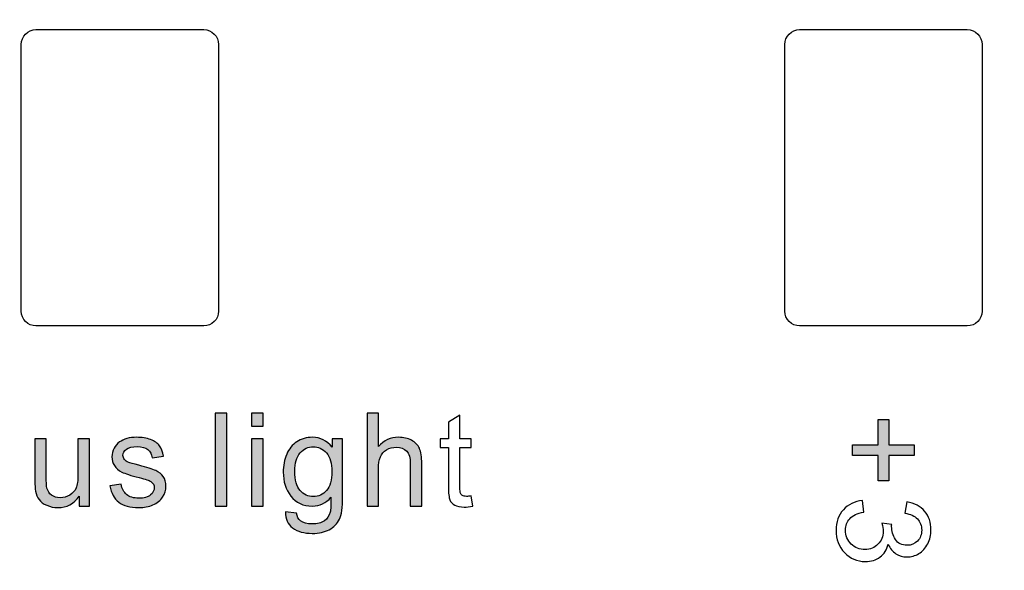
# Model space of a CAD drawing. Units: millimetres. Extents: x 0 to 1561, y 0 to 909.
# Drawn here: x 590 to 601, y 579 to 585 of the extents above; entities that cross this region are included whole.
import ezdxf

# ---------------------------------------------------------------- set-up
doc = ezdxf.new("R2010")
doc.units = ezdxf.units.MM
doc.layers.add('AV sys', color=7, linetype='Continuous', plot=False)

# ---------------------------------------------------------------- blocks, each defined once
blk = doc.blocks.new('WA901_02')
at = {"layer": 'AV sys', "lineweight": -3, "transparency": 33554687}
h = blk.add_hatch(color=256, dxfattribs=at)
h.dxf.hatch_style = 2
edge = h.paths.add_edge_path()
edge.add_spline(control_points=[(592.293, 579.511), (592.293, 579.511), (592.293, 580.568), (592.293, 580.568), (592.293, 580.568), (592.423, 580.568), (592.423, 580.568), (592.423, 580.568), (592.423, 579.511), (592.423, 579.511), (592.423, 579.511), (592.293, 579.511), (592.293, 579.511)], knot_values=[0, 0, 0, 0, 1, 1, 1, 2, 2, 2, 3, 3, 3, 4, 4, 4, 4], degree=3, periodic=0)
edge = h.paths.add_edge_path()
edge.add_spline(control_points=[(591.095, 579.74), (591.095, 579.74), (591.223, 579.76), (591.223, 579.76), (591.231, 579.709), (591.252, 579.67), (591.284, 579.642), (591.316, 579.614), (591.364, 579.601), (591.423, 579.601), (591.482, 579.601), (591.526, 579.613), (591.556, 579.638), (591.584, 579.661), (591.599, 579.689), (591.599, 579.723), (591.599, 579.751), (591.585, 579.775), (591.56, 579.791), (591.541, 579.803), (591.497, 579.818), (591.427, 579.835), (591.331, 579.859), (591.266, 579.88), (591.229, 579.898), (591.192, 579.915), (591.164, 579.94), (591.145, 579.971), (591.127, 580.001), (591.117, 580.036), (591.117, 580.073), (591.117, 580.107), (591.124, 580.138), (591.141, 580.168), (591.157, 580.197), (591.178, 580.221), (591.204, 580.24), (591.225, 580.255), (591.252, 580.268), (591.287, 580.279), (591.322, 580.289), (591.359, 580.293), (591.399, 580.293), (591.458, 580.293), (591.511, 580.285), (591.557, 580.267), (591.603, 580.251), (591.635, 580.227), (591.658, 580.197), (591.678, 580.168), (591.695, 580.128), (591.702, 580.078), (591.702, 580.078), (591.575, 580.06), (591.575, 580.06), (591.569, 580.1), (591.553, 580.131), (591.525, 580.153), (591.498, 580.177), (591.458, 580.187), (591.408, 580.187), (591.349, 580.187), (591.306, 580.177), (591.281, 580.158), (591.256, 580.138), (591.243, 580.115), (591.243, 580.088), (591.243, 580.072), (591.249, 580.057), (591.259, 580.042), (591.269, 580.029), (591.285, 580.017), (591.308, 580.008), (591.321, 580.004), (591.359, 579.992), (591.423, 579.976), (591.514, 579.951), (591.578, 579.93), (591.615, 579.915), (591.652, 579.899), (591.68, 579.877), (591.701, 579.847), (591.721, 579.818), (591.731, 579.781), (591.731, 579.737), (591.731, 579.694), (591.72, 579.652), (591.693, 579.614), (591.668, 579.576), (591.633, 579.546), (591.584, 579.525), (591.537, 579.505), (591.483, 579.494), (591.423, 579.494), (591.324, 579.494), (591.247, 579.515), (591.195, 579.556), (591.142, 579.598), (591.11, 579.658), (591.095, 579.74)], knot_values=[0, 0, 0, 0, 1, 1, 1, 2, 2, 2, 3, 3, 3, 4, 4, 4, 5, 5, 5, 6, 6, 6, 7, 7, 7, 8, 8, 8, 9, 9, 9, 10, 10, 10, 11, 11, 11, 12, 12, 12, 13, 13, 13, 14, 14, 14, 15, 15, 15, 16, 16, 16, 17, 17, 17, 18, 18, 18, 19, 19, 19, 20, 20, 20, 21, 21, 21, 22, 22, 22, 23, 23, 23, 24, 24, 24, 25, 25, 25, 26, 26, 26, 27, 27, 27, 28, 28, 28, 29, 29, 29, 30, 30, 30, 31, 31, 31, 32, 32, 32, 33, 33, 33, 33], degree=3, periodic=0)
edge.add_line((591.095, 579.74), (591.095, 579.74))
h = blk.add_hatch(color=256, dxfattribs=at)
h.dxf.hatch_style = 2
edge = h.paths.add_edge_path()
edge.add_spline(control_points=[(592.706, 580.42), (592.706, 580.42), (592.706, 580.568), (592.706, 580.568), (592.706, 580.568), (592.836, 580.568), (592.836, 580.568), (592.836, 580.568), (592.836, 580.42), (592.836, 580.42), (592.836, 580.42), (592.706, 580.42), (592.706, 580.42)], knot_values=[0, 0, 0, 0, 1, 1, 1, 2, 2, 2, 3, 3, 3, 4, 4, 4, 4], degree=3, periodic=0)
edge = h.paths.add_edge_path()
edge.add_spline(control_points=[(592.706, 579.511), (592.706, 579.511), (592.706, 580.277), (592.706, 580.277), (592.706, 580.277), (592.836, 580.277), (592.836, 580.277), (592.836, 580.277), (592.836, 579.511), (592.836, 579.511), (592.836, 579.511), (592.706, 579.511), (592.706, 579.511)], knot_values=[0, 0, 0, 0, 1, 1, 1, 2, 2, 2, 3, 3, 3, 4, 4, 4, 4], degree=3, periodic=0)
h = blk.add_hatch(color=256, dxfattribs=at)
h.dxf.hatch_style = 2
edge = h.paths.add_edge_path()
edge.add_spline(control_points=[(594.019, 579.511), (594.019, 579.511), (594.019, 580.568), (594.019, 580.568), (594.019, 580.568), (594.149, 580.568), (594.149, 580.568), (594.149, 580.568), (594.149, 580.187), (594.149, 580.187), (594.21, 580.258), (594.285, 580.293), (594.378, 580.293), (594.434, 580.293), (594.483, 580.283), (594.524, 580.259), (594.567, 580.237), (594.597, 580.206), (594.615, 580.168), (594.632, 580.128), (594.641, 580.07), (594.641, 579.997), (594.641, 579.997), (594.641, 579.511), (594.641, 579.511), (594.641, 579.511), (594.511, 579.511), (594.511, 579.511), (594.511, 579.511), (594.511, 579.995), (594.511, 579.995), (594.511, 580.06), (594.498, 580.107), (594.47, 580.137), (594.442, 580.166), (594.402, 580.181), (594.35, 580.181), (594.313, 580.181), (594.276, 580.171), (594.242, 580.152), (594.21, 580.131), (594.185, 580.104), (594.171, 580.07), (594.157, 580.036), (594.149, 579.989), (594.149, 579.929), (594.149, 579.929), (594.149, 579.511), (594.149, 579.511), (594.149, 579.511), (594.019, 579.511), (594.019, 579.511)], knot_values=[0, 0, 0, 0, 1, 1, 1, 2, 2, 2, 3, 3, 3, 4, 4, 4, 5, 5, 5, 6, 6, 6, 7, 7, 7, 8, 8, 8, 9, 9, 9, 10, 10, 10, 11, 11, 11, 12, 12, 12, 13, 13, 13, 14, 14, 14, 15, 15, 15, 16, 16, 16, 17, 17, 17, 17], degree=3, periodic=0)
h = blk.add_hatch(color=256, dxfattribs=at)
h.dxf.hatch_style = 2
h.paths.add_polyline_path([(599.543, 580.209), (599.833, 580.209), (599.833, 580.497), (599.954, 580.497), (599.954, 580.209), (600.242, 580.209), (600.242, 580.087), (599.954, 580.087), (599.954, 579.799), (599.833, 579.799), (599.833, 580.087), (599.543, 580.087)])
h = blk.add_hatch(color=256, dxfattribs=at)
h.dxf.hatch_style = 2
edge = h.paths.add_edge_path()
edge.add_spline(control_points=[(590.744, 579.511), (590.744, 579.511), (590.744, 579.624), (590.744, 579.624), (590.685, 579.537), (590.604, 579.494), (590.502, 579.494), (590.456, 579.494), (590.415, 579.503), (590.375, 579.521), (590.336, 579.537), (590.307, 579.559), (590.288, 579.586), (590.27, 579.613), (590.257, 579.643), (590.248, 579.682), (590.243, 579.707), (590.24, 579.748), (590.24, 579.803), (590.24, 579.803), (590.24, 580.277), (590.24, 580.277), (590.24, 580.277), (590.37, 580.277), (590.37, 580.277), (590.37, 580.277), (590.37, 579.853), (590.37, 579.853), (590.37, 579.785), (590.373, 579.74), (590.378, 579.716), (590.387, 579.682), (590.404, 579.655), (590.431, 579.636), (590.456, 579.617), (590.488, 579.607), (590.528, 579.607), (590.567, 579.607), (590.604, 579.617), (590.638, 579.636), (590.672, 579.657), (590.695, 579.683), (590.71, 579.717), (590.723, 579.753), (590.731, 579.802), (590.731, 579.868), (590.731, 579.868), (590.731, 580.277), (590.731, 580.277), (590.731, 580.277), (590.861, 580.277), (590.861, 580.277), (590.861, 580.277), (590.861, 579.511), (590.861, 579.511), (590.861, 579.511), (590.744, 579.511), (590.744, 579.511)], knot_values=[0, 0, 0, 0, 1, 1, 1, 2, 2, 2, 3, 3, 3, 4, 4, 4, 5, 5, 5, 6, 6, 6, 7, 7, 7, 8, 8, 8, 9, 9, 9, 10, 10, 10, 11, 11, 11, 12, 12, 12, 13, 13, 13, 14, 14, 14, 15, 15, 15, 16, 16, 16, 17, 17, 17, 18, 18, 18, 19, 19, 19, 19], degree=3, periodic=0)
h = blk.add_hatch(color=256, dxfattribs=at)
h.dxf.hatch_style = 2
edge = h.paths.add_edge_path()
edge.add_spline(control_points=[(593.092, 579.447), (593.092, 579.447), (593.218, 579.43), (593.218, 579.43), (593.222, 579.391), (593.237, 579.362), (593.262, 579.344), (593.294, 579.32), (593.337, 579.308), (593.393, 579.308), (593.454, 579.308), (593.5, 579.32), (593.534, 579.344), (593.566, 579.367), (593.588, 579.401), (593.6, 579.444), (593.606, 579.471), (593.609, 579.527), (593.609, 579.611), (593.551, 579.545), (593.482, 579.511), (593.396, 579.511), (593.291, 579.511), (593.21, 579.549), (593.153, 579.624), (593.094, 579.701), (593.066, 579.791), (593.066, 579.898), (593.066, 579.971), (593.079, 580.038), (593.105, 580.1), (593.132, 580.162), (593.17, 580.209), (593.221, 580.243), (593.271, 580.277), (593.33, 580.293), (593.398, 580.293), (593.488, 580.293), (593.562, 580.257), (593.621, 580.183), (593.621, 580.183), (593.621, 580.277), (593.621, 580.277), (593.621, 580.277), (593.741, 580.277), (593.741, 580.277), (593.741, 580.277), (593.741, 579.616), (593.741, 579.616), (593.741, 579.496), (593.729, 579.412), (593.704, 579.362), (593.68, 579.311), (593.642, 579.273), (593.588, 579.243), (593.537, 579.215), (593.472, 579.201), (593.395, 579.201), (593.303, 579.201), (593.23, 579.221), (593.173, 579.263), (593.117, 579.302), (593.091, 579.365), (593.092, 579.447)], knot_values=[0, 0, 0, 0, 1, 1, 1, 2, 2, 2, 3, 3, 3, 4, 4, 4, 5, 5, 5, 6, 6, 6, 7, 7, 7, 8, 8, 8, 9, 9, 9, 10, 10, 10, 11, 11, 11, 12, 12, 12, 13, 13, 13, 14, 14, 14, 15, 15, 15, 16, 16, 16, 17, 17, 17, 18, 18, 18, 19, 19, 19, 20, 20, 20, 21, 21, 21, 21], degree=3, periodic=0)
edge = h.paths.add_edge_path()
edge.add_spline(control_points=[(593.198, 579.907), (593.198, 579.807), (593.218, 579.734), (593.258, 579.688), (593.299, 579.642), (593.348, 579.619), (593.408, 579.619), (593.469, 579.619), (593.518, 579.642), (593.559, 579.688), (593.599, 579.734), (593.619, 579.805), (593.619, 579.904), (593.619, 579.997), (593.599, 580.067), (593.557, 580.115), (593.515, 580.162), (593.464, 580.186), (593.407, 580.186), (593.349, 580.186), (593.299, 580.162), (593.259, 580.116), (593.219, 580.069), (593.198, 580), (593.198, 579.907)], knot_values=[0, 0, 0, 0, 1, 1, 1, 2, 2, 2, 3, 3, 3, 4, 4, 4, 5, 5, 5, 6, 6, 6, 7, 7, 7, 8, 8, 8, 8], degree=3, periodic=0)
edge.add_line((593.198, 579.907), (593.198, 579.907))
at = {"layer": 'AV sys', "lineweight": -3}
blk.add_lwpolyline([(599.543, 580.209), (599.833, 580.209), (599.833, 580.497), (599.954, 580.497), (599.954, 580.209), (600.242, 580.209), (600.242, 580.087), (599.954, 580.087), (599.954, 579.799), (599.833, 579.799), (599.833, 580.087), (599.543, 580.087)], close=True, dxfattribs=at)
for points, knots in [([(637.2, 708.402), (637.2, 708.402), (676.427, 708.402), (676.427, 708.402), (676.427, 708.402), (677.374, 708.486), (678.58, 708.03), (679.787, 707.573), (880.29, 627.14), (880.29, 627.14), (880.29, 627.14), (887.399, 625.045), (887.399, 617.914), (887.399, 610.783), (885.74, 525.469), (885.74, 525.469), (885.74, 525.469), (885.548, 520.263), (880.357, 517.992), (875.165, 515.721), (674.944, 440.074), (673.915, 439.603), (672.886, 439.131), (672.072, 438.917), (671.643, 438.917), (671.214, 438.917), (658.525, 438.917), (658.525, 438.917), (658.525, 438.917), (654.839, 439.174), (654.839, 441.232), (654.839, 443.289), (654.839, 448.648), (654.839, 448.648), (654.839, 448.648), (654.819, 450.796), (651.938, 451.516), (651.778, 454.331), (651.632, 457.129), (651.547, 459.283), (651.28, 466.073), (650.157, 474.947), (639.145, 474.947), (628.132, 474.947), (627.219, 464.862), (627.219, 464.862), (627.219, 464.862), (626.707, 456.021), (626.707, 456.021), (625.003, 458.079), (623.658, 461.085), (623.658, 465.451), (623.658, 477.378), (623.692, 523.485), (623.692, 527.553), (623.692, 531.621), (621.507, 539.606), (612.015, 539.606), (612.015, 539.606), (598.841, 539.606), (598.841, 539.606), (598.841, 539.606), (598.841, 542.031), (598.841, 542.031), (598.763, 542.012), (598.683, 542.002), (598.602, 542.002), (597.99, 542.002), (589.417, 542.002), (588.741, 542.002), (588.639, 542.002), (588.543, 542.023), (588.453, 542.058), (588.453, 542.058), (588.453, 539.606), (588.453, 539.606), (588.453, 539.606), (579.923, 539.606), (579.923, 539.606), (579.923, 539.606), (574.503, 539.78), (574.503, 543.752), (574.503, 543.752), (574.503, 546.175), (574.503, 546.175), (574.804, 546.05), (575.133, 545.981), (575.478, 545.981), (575.478, 545.981), (591.235, 545.981), (591.235, 545.981), (591.235, 545.981), (619.448, 545.981), (619.448, 545.981), (619.448, 545.981), (637.12, 545.981), (637.12, 545.981), (638.526, 545.981), (639.676, 547.131), (639.676, 548.537), (639.676, 548.537), (639.676, 553.508), (639.676, 553.508), (639.013, 553.773), (638.541, 554.424), (638.541, 555.179), (638.541, 555.179), (638.541, 556.047), (638.541, 556.047), (638.959, 556.302), (639.238, 556.762), (639.238, 557.286), (639.238, 557.811), (638.959, 558.271), (638.541, 558.525), (638.541, 558.525), (638.541, 560.848), (638.541, 560.848), (638.959, 561.103), (639.238, 561.563), (639.238, 562.087), (639.238, 562.612), (638.959, 563.072), (638.541, 563.327), (638.541, 563.327), (638.541, 565.65), (638.541, 565.65), (638.959, 565.904), (639.238, 566.364), (639.238, 566.889), (639.238, 567.414), (638.959, 567.873), (638.541, 568.128), (638.541, 568.128), (638.541, 570.451), (638.541, 570.451), (638.959, 570.706), (639.238, 571.165), (639.238, 571.69), (639.238, 572.215), (638.959, 572.675), (638.541, 572.929), (638.541, 572.929), (638.541, 575.252), (638.541, 575.252), (638.959, 575.507), (639.238, 575.967), (639.238, 576.491), (639.238, 577.016), (638.959, 577.476), (638.541, 577.731), (638.541, 577.731), (638.541, 580.053), (638.541, 580.053), (638.959, 580.308), (639.238, 580.768), (639.238, 581.293), (639.238, 581.818), (638.959, 582.277), (638.541, 582.532), (638.541, 582.532), (638.541, 584.855), (638.541, 584.855), (638.959, 585.11), (639.238, 585.569), (639.238, 586.094), (639.238, 586.619), (638.959, 587.079), (638.541, 587.333), (638.541, 587.333), (638.541, 588.312), (638.541, 588.312), (638.541, 589.067), (639.013, 589.717), (639.676, 589.983), (639.676, 589.983), (639.676, 594.557), (639.676, 594.557), (639.676, 595.964), (638.526, 597.114), (637.12, 597.114), (637.12, 597.114), (619.448, 597.114), (619.448, 597.114), (619.448, 597.114), (591.235, 597.114), (591.235, 597.114), (591.235, 597.114), (575.478, 597.114), (575.478, 597.114), (575.133, 597.114), (574.804, 597.045), (574.503, 596.92), (574.503, 596.92), (574.503, 606.938), (574.503, 606.938), (574.503, 606.938), (574.658, 613.644), (578.116, 620.042), (581.574, 626.44), (621.799, 700.266), (621.799, 700.266), (621.799, 700.266), (626.752, 708.845), (637.2, 708.402)], [0, 0, 0, 0, 1, 1, 1, 2, 2, 2, 3, 3, 3, 4, 4, 4, 5, 5, 5, 6, 6, 6, 7, 7, 7, 8, 8, 8, 9, 9, 9, 10, 10, 10, 11, 11, 11, 12, 12, 12, 13, 13, 13, 14, 14, 14, 15, 15, 15, 16, 16, 16, 17, 17, 17, 18, 18, 18, 19, 19, 19, 20, 20, 20, 21, 21, 21, 22, 22, 22, 23, 23, 23, 24, 24, 24, 25, 25, 25, 26, 26, 26, 27, 27, 27, 28, 28, 28, 29, 29, 29, 30, 30, 30, 31, 31, 31, 32, 32, 32, 33, 33, 33, 34, 34, 34, 35, 35, 35, 36, 36, 36, 37, 37, 37, 38, 38, 38, 39, 39, 39, 40, 40, 40, 41, 41, 41, 42, 42, 42, 43, 43, 43, 44, 44, 44, 45, 45, 45, 46, 46, 46, 47, 47, 47, 48, 48, 48, 49, 49, 49, 50, 50, 50, 51, 51, 51, 52, 52, 52, 53, 53, 53, 54, 54, 54, 55, 55, 55, 56, 56, 56, 57, 57, 57, 58, 58, 58, 59, 59, 59, 60, 60, 60, 61, 61, 61, 62, 62, 62, 63, 63, 63, 64, 64, 64, 65, 65, 65, 66, 66, 66, 67, 67, 67, 68, 68, 68, 68]), ([(637.12, 597.114), (637.12, 597.114), (619.448, 597.114), (619.448, 597.114), (619.448, 597.114), (575.478, 597.114), (575.478, 597.114), (574.071, 597.114), (572.921, 595.964), (572.921, 594.557), (572.921, 594.557), (572.921, 589.983), (572.921, 589.983), (573.585, 589.717), (574.056, 589.067), (574.056, 588.312), (574.056, 588.312), (574.056, 587.333), (574.056, 587.333), (573.639, 587.079), (573.36, 586.619), (573.36, 586.094), (573.36, 585.569), (573.639, 585.11), (574.056, 584.855), (574.056, 584.855), (574.056, 582.532), (574.056, 582.532), (573.639, 582.277), (573.36, 581.818), (573.36, 581.293), (573.36, 580.768), (573.639, 580.308), (574.056, 580.053), (574.056, 580.053), (574.056, 577.731), (574.056, 577.731), (573.639, 577.476), (573.36, 577.016), (573.36, 576.491), (573.36, 575.967), (573.639, 575.507), (574.056, 575.252), (574.056, 575.252), (574.056, 572.929), (574.056, 572.929), (573.639, 572.675), (573.36, 572.215), (573.36, 571.69), (573.36, 571.165), (573.639, 570.706), (574.056, 570.451), (574.056, 570.451), (574.056, 568.128), (574.056, 568.128), (573.639, 567.873), (573.36, 567.414), (573.36, 566.889), (573.36, 566.364), (573.639, 565.904), (574.056, 565.65), (574.056, 565.65), (574.056, 563.327), (574.056, 563.327), (573.639, 563.072), (573.36, 562.612), (573.36, 562.087), (573.36, 561.563), (573.639, 561.103), (574.056, 560.848), (574.056, 560.848), (574.056, 558.525), (574.056, 558.525), (573.639, 558.271), (573.36, 557.811), (573.36, 557.286), (573.36, 556.762), (573.639, 556.302), (574.056, 556.047), (574.056, 556.047), (574.056, 555.179), (574.056, 555.179), (574.056, 554.424), (573.585, 553.773), (572.921, 553.508), (572.921, 553.508), (572.921, 548.537), (572.921, 548.537), (572.921, 547.131), (574.072, 545.981), (575.478, 545.981), (575.478, 545.981), (591.235, 545.981), (591.235, 545.981), (591.235, 545.981), (619.448, 545.981), (619.448, 545.981), (619.448, 545.981), (637.12, 545.981), (637.12, 545.981), (638.526, 545.981), (639.676, 547.131), (639.676, 548.537), (639.676, 548.537), (639.676, 553.508), (639.676, 553.508), (639.013, 553.773), (638.541, 554.424), (638.541, 555.179), (638.541, 555.179), (638.541, 556.047), (638.541, 556.047), (638.959, 556.302), (639.238, 556.762), (639.238, 557.286), (639.238, 557.811), (638.959, 558.271), (638.541, 558.525), (638.541, 558.525), (638.541, 560.848), (638.541, 560.848), (638.959, 561.103), (639.238, 561.563), (639.238, 562.087), (639.238, 562.612), (638.959, 563.072), (638.541, 563.327), (638.541, 563.327), (638.541, 565.65), (638.541, 565.65), (638.959, 565.904), (639.238, 566.364), (639.238, 566.889), (639.238, 567.414), (638.959, 567.873), (638.541, 568.128), (638.541, 568.128), (638.541, 570.451), (638.541, 570.451), (638.959, 570.706), (639.238, 571.165), (639.238, 571.69), (639.238, 572.215), (638.959, 572.675), (638.541, 572.929), (638.541, 572.929), (638.541, 575.252), (638.541, 575.252), (638.959, 575.507), (639.238, 575.967), (639.238, 576.491), (639.238, 577.016), (638.959, 577.476), (638.541, 577.731), (638.541, 577.731), (638.541, 580.053), (638.541, 580.053), (638.959, 580.308), (639.238, 580.768), (639.238, 581.293), (639.238, 581.818), (638.959, 582.277), (638.541, 582.532), (638.541, 582.532), (638.541, 584.855), (638.541, 584.855), (638.959, 585.11), (639.238, 585.569), (639.238, 586.094), (639.238, 586.619), (638.959, 587.079), (638.541, 587.333), (638.541, 587.333), (638.541, 588.312), (638.541, 588.312), (638.541, 589.067), (639.013, 589.717), (639.676, 589.983), (639.676, 589.983), (639.676, 594.557), (639.676, 594.557), (639.676, 595.964), (638.526, 597.114), (637.12, 597.114)], [0, 0, 0, 0, 1, 1, 1, 2, 2, 2, 3, 3, 3, 4, 4, 4, 5, 5, 5, 6, 6, 6, 7, 7, 7, 8, 8, 8, 9, 9, 9, 10, 10, 10, 11, 11, 11, 12, 12, 12, 13, 13, 13, 14, 14, 14, 15, 15, 15, 16, 16, 16, 17, 17, 17, 18, 18, 18, 19, 19, 19, 20, 20, 20, 21, 21, 21, 22, 22, 22, 23, 23, 23, 24, 24, 24, 25, 25, 25, 26, 26, 26, 27, 27, 27, 28, 28, 28, 29, 29, 29, 30, 30, 30, 31, 31, 31, 32, 32, 32, 33, 33, 33, 34, 34, 34, 35, 35, 35, 36, 36, 36, 37, 37, 37, 38, 38, 38, 39, 39, 39, 40, 40, 40, 41, 41, 41, 42, 42, 42, 43, 43, 43, 44, 44, 44, 45, 45, 45, 46, 46, 46, 47, 47, 47, 48, 48, 48, 49, 49, 49, 50, 50, 50, 51, 51, 51, 52, 52, 52, 53, 53, 53, 54, 54, 54, 55, 55, 55, 56, 56, 56, 57, 57, 57, 58, 58, 58, 59, 59, 59, 60, 60, 60, 61, 61, 61, 61]), ([(587.431, 562.145), (587.431, 562.145), (624.97, 562.145), (624.97, 562.145), (626.868, 562.145), (628.421, 563.698), (628.421, 565.596), (628.421, 565.596), (628.421, 586.301), (628.421, 586.301), (628.421, 588.2), (626.868, 589.752), (624.97, 589.752), (624.97, 589.752), (587.431, 589.752), (587.431, 589.752), (585.533, 589.752), (583.98, 588.2), (583.98, 586.301), (583.98, 586.301), (583.98, 565.596), (583.98, 565.596), (583.98, 563.698), (585.533, 562.145), (587.431, 562.145)], [0, 0, 0, 0, 1, 1, 1, 2, 2, 2, 3, 3, 3, 4, 4, 4, 5, 5, 5, 6, 6, 6, 7, 7, 7, 8, 8, 8, 8]), ([(590.253, 581.559), (590.253, 581.559), (592.161, 581.559), (592.161, 581.559), (592.254, 581.559), (592.33, 581.635), (592.33, 581.728), (592.33, 581.728), (592.33, 584.758), (592.33, 584.758), (592.33, 584.851), (592.254, 584.927), (592.161, 584.927), (592.161, 584.927), (590.253, 584.927), (590.253, 584.927), (590.161, 584.927), (590.085, 584.851), (590.085, 584.758), (590.085, 584.758), (590.085, 581.728), (590.085, 581.728), (590.085, 581.635), (590.161, 581.559), (590.253, 581.559)], [0, 0, 0, 0, 1, 1, 1, 2, 2, 2, 3, 3, 3, 4, 4, 4, 5, 5, 5, 6, 6, 6, 7, 7, 7, 8, 8, 8, 8]), ([(598.94, 581.559), (598.94, 581.559), (600.847, 581.559), (600.847, 581.559), (600.94, 581.559), (601.016, 581.635), (601.016, 581.728), (601.016, 581.728), (601.016, 584.758), (601.016, 584.758), (601.016, 584.851), (600.94, 584.927), (600.847, 584.927), (600.847, 584.927), (598.94, 584.927), (598.94, 584.927), (598.847, 584.927), (598.771, 584.851), (598.771, 584.758), (598.771, 584.758), (598.771, 581.728), (598.771, 581.728), (598.771, 581.635), (598.847, 581.559), (598.94, 581.559)], [0, 0, 0, 0, 1, 1, 1, 2, 2, 2, 3, 3, 3, 4, 4, 4, 5, 5, 5, 6, 6, 6, 7, 7, 7, 8, 8, 8, 8]), ([(592.293, 579.511), (592.293, 579.511), (592.293, 580.568), (592.293, 580.568), (592.293, 580.568), (592.423, 580.568), (592.423, 580.568), (592.423, 580.568), (592.423, 579.511), (592.423, 579.511), (592.423, 579.511), (592.293, 579.511), (592.293, 579.511)], [0, 0, 0, 0, 1, 1, 1, 2, 2, 2, 3, 3, 3, 4, 4, 4, 4]), ([(592.706, 580.42), (592.706, 580.42), (592.706, 580.568), (592.706, 580.568), (592.706, 580.568), (592.836, 580.568), (592.836, 580.568), (592.836, 580.568), (592.836, 580.42), (592.836, 580.42), (592.836, 580.42), (592.706, 580.42), (592.706, 580.42)], [0, 0, 0, 0, 1, 1, 1, 2, 2, 2, 3, 3, 3, 4, 4, 4, 4]), ([(594.019, 579.511), (594.019, 579.511), (594.019, 580.568), (594.019, 580.568), (594.019, 580.568), (594.149, 580.568), (594.149, 580.568), (594.149, 580.568), (594.149, 580.187), (594.149, 580.187), (594.21, 580.258), (594.285, 580.293), (594.378, 580.293), (594.434, 580.293), (594.483, 580.283), (594.524, 580.259), (594.567, 580.237), (594.597, 580.206), (594.615, 580.168), (594.632, 580.128), (594.641, 580.07), (594.641, 579.997), (594.641, 579.997), (594.641, 579.511), (594.641, 579.511), (594.641, 579.511), (594.511, 579.511), (594.511, 579.511), (594.511, 579.511), (594.511, 579.995), (594.511, 579.995), (594.511, 580.06), (594.498, 580.107), (594.47, 580.137), (594.442, 580.166), (594.402, 580.181), (594.35, 580.181), (594.313, 580.181), (594.276, 580.171), (594.242, 580.152), (594.21, 580.131), (594.185, 580.104), (594.171, 580.07), (594.157, 580.036), (594.149, 579.989), (594.149, 579.929), (594.149, 579.929), (594.149, 579.511), (594.149, 579.511), (594.149, 579.511), (594.019, 579.511), (594.019, 579.511)], [0, 0, 0, 0, 1, 1, 1, 2, 2, 2, 3, 3, 3, 4, 4, 4, 5, 5, 5, 6, 6, 6, 7, 7, 7, 8, 8, 8, 9, 9, 9, 10, 10, 10, 11, 11, 11, 12, 12, 12, 13, 13, 13, 14, 14, 14, 15, 15, 15, 16, 16, 16, 17, 17, 17, 17]), ([(595.205, 579.627), (595.205, 579.627), (595.222, 579.512), (595.222, 579.512), (595.186, 579.505), (595.153, 579.5), (595.125, 579.5), (595.078, 579.5), (595.041, 579.508), (595.016, 579.522), (594.989, 579.537), (594.971, 579.558), (594.961, 579.582), (594.951, 579.607), (594.945, 579.657), (594.945, 579.735), (594.945, 579.735), (594.945, 580.177), (594.945, 580.177), (594.945, 580.177), (594.849, 580.177), (594.849, 580.177), (594.849, 580.177), (594.849, 580.277), (594.849, 580.277), (594.849, 580.277), (594.945, 580.277), (594.945, 580.277), (594.945, 580.277), (594.945, 580.466), (594.945, 580.466), (594.945, 580.466), (595.075, 580.545), (595.075, 580.545), (595.075, 580.545), (595.075, 580.277), (595.075, 580.277), (595.075, 580.277), (595.205, 580.277), (595.205, 580.277), (595.205, 580.277), (595.205, 580.177), (595.205, 580.177), (595.205, 580.177), (595.075, 580.177), (595.075, 580.177), (595.075, 580.177), (595.075, 579.728), (595.075, 579.728), (595.075, 579.691), (595.078, 579.667), (595.082, 579.657), (595.087, 579.645), (595.094, 579.638), (595.104, 579.63), (595.115, 579.624), (595.129, 579.622), (595.149, 579.622), (595.162, 579.622), (595.181, 579.623), (595.205, 579.627)], [0, 0, 0, 0, 1, 1, 1, 2, 2, 2, 3, 3, 3, 4, 4, 4, 5, 5, 5, 6, 6, 6, 7, 7, 7, 8, 8, 8, 9, 9, 9, 10, 10, 10, 11, 11, 11, 12, 12, 12, 13, 13, 13, 14, 14, 14, 15, 15, 15, 16, 16, 16, 17, 17, 17, 18, 18, 18, 19, 19, 19, 20, 20, 20, 20]), ([(590.744, 579.511), (590.744, 579.511), (590.744, 579.624), (590.744, 579.624), (590.685, 579.537), (590.604, 579.494), (590.502, 579.494), (590.456, 579.494), (590.415, 579.503), (590.375, 579.521), (590.336, 579.537), (590.307, 579.559), (590.288, 579.586), (590.27, 579.613), (590.257, 579.643), (590.248, 579.682), (590.243, 579.707), (590.24, 579.748), (590.24, 579.803), (590.24, 579.803), (590.24, 580.277), (590.24, 580.277), (590.24, 580.277), (590.37, 580.277), (590.37, 580.277), (590.37, 580.277), (590.37, 579.853), (590.37, 579.853), (590.37, 579.785), (590.373, 579.74), (590.378, 579.716), (590.387, 579.682), (590.404, 579.655), (590.431, 579.636), (590.456, 579.617), (590.488, 579.607), (590.528, 579.607), (590.567, 579.607), (590.604, 579.617), (590.638, 579.636), (590.672, 579.657), (590.695, 579.683), (590.71, 579.717), (590.723, 579.753), (590.731, 579.802), (590.731, 579.868), (590.731, 579.868), (590.731, 580.277), (590.731, 580.277), (590.731, 580.277), (590.861, 580.277), (590.861, 580.277), (590.861, 580.277), (590.861, 579.511), (590.861, 579.511), (590.861, 579.511), (590.744, 579.511), (590.744, 579.511)], [0, 0, 0, 0, 1, 1, 1, 2, 2, 2, 3, 3, 3, 4, 4, 4, 5, 5, 5, 6, 6, 6, 7, 7, 7, 8, 8, 8, 9, 9, 9, 10, 10, 10, 11, 11, 11, 12, 12, 12, 13, 13, 13, 14, 14, 14, 15, 15, 15, 16, 16, 16, 17, 17, 17, 18, 18, 18, 19, 19, 19, 19]), ([(591.095, 579.74), (591.095, 579.74), (591.223, 579.76), (591.223, 579.76), (591.231, 579.709), (591.252, 579.67), (591.284, 579.642), (591.316, 579.614), (591.364, 579.601), (591.423, 579.601), (591.482, 579.601), (591.526, 579.613), (591.556, 579.638), (591.584, 579.661), (591.599, 579.689), (591.599, 579.723), (591.599, 579.751), (591.585, 579.775), (591.56, 579.791), (591.541, 579.803), (591.497, 579.818), (591.427, 579.835), (591.331, 579.859), (591.266, 579.88), (591.229, 579.898), (591.192, 579.915), (591.164, 579.94), (591.145, 579.971), (591.127, 580.001), (591.117, 580.036), (591.117, 580.073), (591.117, 580.107), (591.124, 580.138), (591.141, 580.168), (591.157, 580.197), (591.178, 580.221), (591.204, 580.24), (591.225, 580.255), (591.252, 580.268), (591.287, 580.279), (591.322, 580.289), (591.359, 580.293), (591.399, 580.293), (591.458, 580.293), (591.511, 580.285), (591.557, 580.267), (591.603, 580.251), (591.635, 580.227), (591.658, 580.197), (591.678, 580.168), (591.695, 580.128), (591.702, 580.078), (591.702, 580.078), (591.575, 580.06), (591.575, 580.06), (591.569, 580.1), (591.553, 580.131), (591.525, 580.153), (591.498, 580.177), (591.458, 580.187), (591.408, 580.187), (591.349, 580.187), (591.306, 580.177), (591.281, 580.158), (591.256, 580.138), (591.243, 580.115), (591.243, 580.088), (591.243, 580.072), (591.249, 580.057), (591.259, 580.042), (591.269, 580.029), (591.285, 580.017), (591.308, 580.008), (591.321, 580.004), (591.359, 579.992), (591.423, 579.976), (591.514, 579.951), (591.578, 579.93), (591.615, 579.915), (591.652, 579.899), (591.68, 579.877), (591.701, 579.847), (591.721, 579.818), (591.731, 579.781), (591.731, 579.737), (591.731, 579.694), (591.72, 579.652), (591.693, 579.614), (591.668, 579.576), (591.633, 579.546), (591.584, 579.525), (591.537, 579.505), (591.483, 579.494), (591.423, 579.494), (591.324, 579.494), (591.247, 579.515), (591.195, 579.556), (591.142, 579.598), (591.11, 579.658), (591.095, 579.74)], [0, 0, 0, 0, 1, 1, 1, 2, 2, 2, 3, 3, 3, 4, 4, 4, 5, 5, 5, 6, 6, 6, 7, 7, 7, 8, 8, 8, 9, 9, 9, 10, 10, 10, 11, 11, 11, 12, 12, 12, 13, 13, 13, 14, 14, 14, 15, 15, 15, 16, 16, 16, 17, 17, 17, 18, 18, 18, 19, 19, 19, 20, 20, 20, 21, 21, 21, 22, 22, 22, 23, 23, 23, 24, 24, 24, 25, 25, 25, 26, 26, 26, 27, 27, 27, 28, 28, 28, 29, 29, 29, 30, 30, 30, 31, 31, 31, 32, 32, 32, 33, 33, 33, 33]), ([(592.706, 579.511), (592.706, 579.511), (592.706, 580.277), (592.706, 580.277), (592.706, 580.277), (592.836, 580.277), (592.836, 580.277), (592.836, 580.277), (592.836, 579.511), (592.836, 579.511), (592.836, 579.511), (592.706, 579.511), (592.706, 579.511)], [0, 0, 0, 0, 1, 1, 1, 2, 2, 2, 3, 3, 3, 4, 4, 4, 4]), ([(593.092, 579.447), (593.092, 579.447), (593.218, 579.43), (593.218, 579.43), (593.222, 579.391), (593.237, 579.362), (593.262, 579.344), (593.294, 579.32), (593.337, 579.308), (593.393, 579.308), (593.454, 579.308), (593.5, 579.32), (593.534, 579.344), (593.566, 579.367), (593.588, 579.401), (593.6, 579.444), (593.606, 579.471), (593.609, 579.527), (593.609, 579.611), (593.551, 579.545), (593.482, 579.511), (593.396, 579.511), (593.291, 579.511), (593.21, 579.549), (593.153, 579.624), (593.094, 579.701), (593.066, 579.791), (593.066, 579.898), (593.066, 579.971), (593.079, 580.038), (593.105, 580.1), (593.132, 580.162), (593.17, 580.209), (593.221, 580.243), (593.271, 580.277), (593.33, 580.293), (593.398, 580.293), (593.488, 580.293), (593.562, 580.257), (593.621, 580.183), (593.621, 580.183), (593.621, 580.277), (593.621, 580.277), (593.621, 580.277), (593.741, 580.277), (593.741, 580.277), (593.741, 580.277), (593.741, 579.616), (593.741, 579.616), (593.741, 579.496), (593.729, 579.412), (593.704, 579.362), (593.68, 579.311), (593.642, 579.273), (593.588, 579.243), (593.537, 579.215), (593.472, 579.201), (593.395, 579.201), (593.303, 579.201), (593.23, 579.221), (593.173, 579.263), (593.117, 579.302), (593.091, 579.365), (593.092, 579.447)], [0, 0, 0, 0, 1, 1, 1, 2, 2, 2, 3, 3, 3, 4, 4, 4, 5, 5, 5, 6, 6, 6, 7, 7, 7, 8, 8, 8, 9, 9, 9, 10, 10, 10, 11, 11, 11, 12, 12, 12, 13, 13, 13, 14, 14, 14, 15, 15, 15, 16, 16, 16, 17, 17, 17, 18, 18, 18, 19, 19, 19, 20, 20, 20, 21, 21, 21, 21]), ([(593.198, 579.907), (593.198, 579.807), (593.218, 579.734), (593.258, 579.688), (593.299, 579.642), (593.348, 579.619), (593.408, 579.619), (593.469, 579.619), (593.518, 579.642), (593.559, 579.688), (593.599, 579.734), (593.619, 579.805), (593.619, 579.904), (593.619, 579.997), (593.599, 580.067), (593.557, 580.115), (593.515, 580.162), (593.464, 580.186), (593.407, 580.186), (593.349, 580.186), (593.299, 580.162), (593.259, 580.116), (593.219, 580.069), (593.198, 580), (593.198, 579.907)], [0, 0, 0, 0, 1, 1, 1, 2, 2, 2, 3, 3, 3, 4, 4, 4, 5, 5, 5, 6, 6, 6, 7, 7, 7, 8, 8, 8, 8]), ([(599.653, 579.574), (599.653, 579.574), (599.67, 579.444), (599.67, 579.444), (599.596, 579.429), (599.543, 579.404), (599.511, 579.368), (599.478, 579.331), (599.462, 579.289), (599.462, 579.237), (599.462, 579.175), (599.483, 579.123), (599.526, 579.08), (599.568, 579.039), (599.62, 579.018), (599.684, 579.018), (599.743, 579.018), (599.791, 579.037), (599.831, 579.078), (599.87, 579.116), (599.889, 579.165), (599.889, 579.225), (599.889, 579.25), (599.884, 579.281), (599.874, 579.317), (599.874, 579.317), (599.988, 579.303), (599.988, 579.303), (599.986, 579.294), (599.986, 579.287), (599.986, 579.281), (599.986, 579.227), (600.001, 579.176), (600.029, 579.132), (600.059, 579.088), (600.103, 579.066), (600.162, 579.066), (600.211, 579.066), (600.249, 579.082), (600.28, 579.114), (600.313, 579.147), (600.328, 579.188), (600.328, 579.238), (600.328, 579.29), (600.311, 579.331), (600.28, 579.365), (600.248, 579.399), (600.199, 579.42), (600.136, 579.43), (600.136, 579.43), (600.159, 579.56), (600.159, 579.56), (600.246, 579.544), (600.314, 579.509), (600.362, 579.453), (600.41, 579.396), (600.434, 579.326), (600.434, 579.241), (600.434, 579.184), (600.422, 579.131), (600.397, 579.083), (600.372, 579.035), (600.338, 578.996), (600.297, 578.971), (600.254, 578.946), (600.208, 578.933), (600.159, 578.933), (600.115, 578.933), (600.074, 578.944), (600.035, 578.97), (599.998, 578.993), (599.969, 579.03), (599.947, 579.079), (599.932, 579.015), (599.902, 578.967), (599.856, 578.933), (599.811, 578.899), (599.755, 578.881), (599.685, 578.881), (599.594, 578.881), (599.515, 578.915), (599.45, 578.982), (599.387, 579.049), (599.354, 579.135), (599.354, 579.237), (599.354, 579.33), (599.382, 579.407), (599.437, 579.469), (599.493, 579.529), (599.564, 579.565), (599.653, 579.574)], [0, 0, 0, 0, 1, 1, 1, 2, 2, 2, 3, 3, 3, 4, 4, 4, 5, 5, 5, 6, 6, 6, 7, 7, 7, 8, 8, 8, 9, 9, 9, 10, 10, 10, 11, 11, 11, 12, 12, 12, 13, 13, 13, 14, 14, 14, 15, 15, 15, 16, 16, 16, 17, 17, 17, 18, 18, 18, 19, 19, 19, 20, 20, 20, 21, 21, 21, 22, 22, 22, 23, 23, 23, 24, 24, 24, 25, 25, 25, 26, 26, 26, 27, 27, 27, 28, 28, 28, 29, 29, 29, 30, 30, 30, 30])]:
    blk.add_open_spline(points, degree=3, knots=knots, dxfattribs=at)

msp = doc.modelspace()

# ---------------------------------------------------------------- block references
at = {"layer": 'AV sys'}
msp.add_blockref('WA901_02', (0, 0), dxfattribs=at)

doc.saveas('drawing.dxf')
